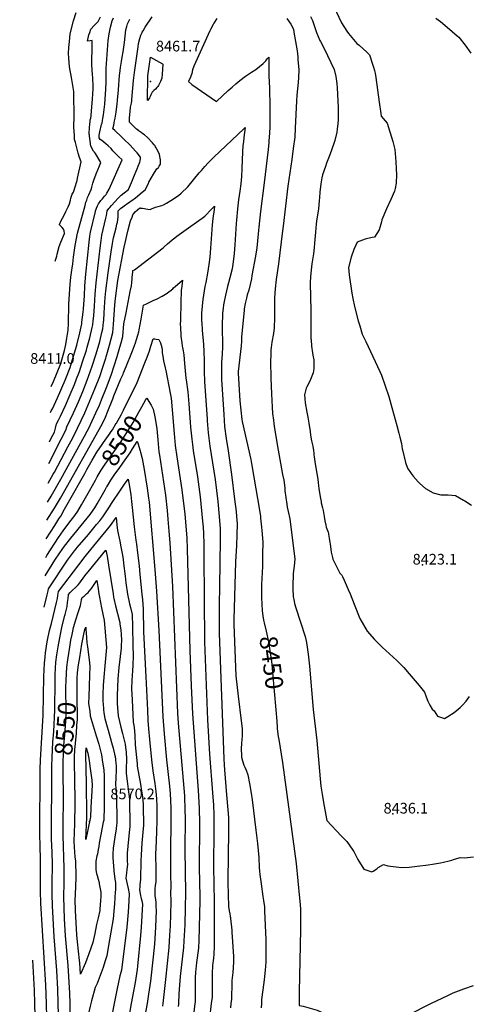
# Model space of a CAD drawing. Units: inches. Extents: x 2582811 to 2588273, y 1513430 to 1518599.
# Drawn here: x 2582840 to 2583567, y 1514999 to 1516596 of the extents above; entities that cross this region are included whole.
import ezdxf
from ezdxf.enums import TextEntityAlignment as Align

# ---------------------------------------------------------------- set-up
doc = ezdxf.new("R2010")
doc.units = ezdxf.units.IN
doc.header["$MEASUREMENT"] = 0
doc.layers.add('tile_2645_26_contour_10ft', color=171, linetype='Continuous')
doc.layers.add('tile_2645_26_spot_elev', color=154, linetype='Continuous')
doc.styles.add('Arial', font='arial.ttf')

msp = doc.modelspace()

# ---------------------------------------------------------------- linework, layer by layer
at = {"layer": 'tile_2645_26_contour_10ft'}
msp.add_line((2582945.5, 1515860, 8490), (2582948.9, 1515866.2, 8490), dxfattribs=at)
for points, elevation in [([(2582897.7, 1516204.1), (2582898.3, 1516205.8), (2582900.3, 1516212.4), (2582901, 1516215.3), (2582904.2, 1516228.1), (2582906.8, 1516234.8), (2582912.6, 1516249), (2582912.2, 1516253.2), (2582910.8, 1516256.3), (2582908.8, 1516258.9), (2582906.7, 1516260.8), (2582904.6, 1516262.9), (2582904.5, 1516263.9), (2582907.5, 1516270.4), (2582911.4, 1516277.9), (2582915.1, 1516284.6), (2582918.7, 1516292.2), (2582920.6, 1516297.4), (2582922.5, 1516303.2), (2582923.1, 1516306.5), (2582924, 1516309.9), (2582924.4, 1516311), (2582925.2, 1516312.7), (2582927.1, 1516316.2), (2582928.5, 1516319.5), (2582929.6, 1516323.2), (2582933, 1516335), (2582933.9, 1516338.8), (2582939.7, 1516365.1), (2582937.1, 1516372.4), (2582934.9, 1516379.4), (2582933.1, 1516385.9), (2582930.3, 1516396.9), (2582929.1, 1516401.5), (2582928.7, 1516407.8), (2582928, 1516421.6), (2582928.2, 1516439.4), (2582928.2, 1516441.7), (2582928, 1516472.9), (2582927.6, 1516479.6), (2582924.1, 1516501.9), (2582923.1, 1516508), (2582922, 1516513.4), (2582921, 1516519.2), (2582919.7, 1516533.3), (2582919.1, 1516541), (2582919.9, 1516550.7), (2582920.8, 1516560.5), (2582922.1, 1516573.1), (2582927.2, 1516593.9), (2582931.5, 1516607.4)], 8410), ([(2583349.1, 1516617.3), (2583361.8, 1516591), (2583370.3, 1516577.2), (2583372.9, 1516573.6), (2583386.2, 1516557.4), (2583390.1, 1516554.3), (2583402.5, 1516543.3), (2583407.1, 1516538.9), (2583408.8, 1516533.8), (2583411, 1516527.2), (2583413.6, 1516519.1), (2583414.9, 1516513.6), (2583415.9, 1516509.2), (2583417, 1516502), (2583422.7, 1516462.3), (2583425.5, 1516443.6), (2583426.1, 1516439.6), (2583435.5, 1516428.2), (2583444.8, 1516398.1), (2583447.8, 1516385.1), (2583449.8, 1516366), (2583450.3, 1516354.2), (2583450.5, 1516344.8), (2583450.4, 1516330.5), (2583448.7, 1516322.2), (2583447.4, 1516317.6), (2583441.7, 1516304.3), (2583434.6, 1516288.9), (2583426.8, 1516271.4), (2583426.2, 1516268.1), (2583422.6, 1516254.9), (2583414.9, 1516243.2), (2583411.5, 1516242.5), (2583400, 1516239.9), (2583386.9, 1516234.8), (2583381.6, 1516223.2), (2583377.4, 1516210.5), (2583372.9, 1516194), (2583374.3, 1516181.9), (2583378.6, 1516152.1), (2583379.9, 1516143.5), (2583382.9, 1516130.5), (2583388.8, 1516107.7), (2583391.1, 1516099.4), (2583395.3, 1516085.8), (2583401, 1516074.1), (2583423.9, 1516025.4), (2583426.6, 1516019.3), (2583432.6, 1516002.1), (2583438.1, 1515984.5), (2583443.4, 1515966.8), (2583451.5, 1515937.5), (2583454.7, 1515925), (2583456.3, 1515918.8), (2583458.7, 1515908.7), (2583460, 1515900), (2583460.5, 1515898), (2583465.3, 1515877.8), (2583468.6, 1515868.7), (2583474.4, 1515859.8), (2583477.9, 1515855.3), (2583485.9, 1515846.5), (2583488.8, 1515843.6), (2583497.5, 1515835.7), (2583510.3, 1515828.7), (2583520.4, 1515825.7), (2583522.8, 1515825.2), (2583534.4, 1515825), (2583546.1, 1515824.4), (2583559.3, 1515816.8), (2583561.4, 1515815.6), (2583572.4, 1515808.4)], 8420), ([(2582887.1, 1515876.3), (2582907.5, 1515915.5), (2582914.8, 1515930), (2582916.5, 1515935.5), (2582927.2, 1515958.2), (2582935.2, 1515976), (2582942.2, 1515992.7), (2582949.4, 1516011.1), (2582957.4, 1516033.7), (2582963.9, 1516053.7), (2582969.7, 1516074), (2582973.3, 1516088.5), (2582974.7, 1516094.5), (2582975.9, 1516105.2), (2582976.2, 1516108.1), (2582977.1, 1516120.6), (2582978.2, 1516137.8), (2582978.8, 1516145.5), (2582979.8, 1516156.3), (2582983.5, 1516185.1), (2582988.2, 1516219.6), (2582990.2, 1516233), (2582991.5, 1516239.2), (2582992.2, 1516242), (2582996.4, 1516258.4), (2582997.7, 1516264), (2582998.5, 1516267.3), (2582999, 1516271.5), (2582999.5, 1516276.2), (2582999.5, 1516279.6), (2582999.9, 1516285.8), (2583001.7, 1516287.9), (2583003.4, 1516289.5), (2583007.1, 1516292.4), (2583011.3, 1516295.5), (2583013.3, 1516296.9), (2583018.5, 1516300.3), (2583024, 1516304), (2583025.8, 1516305.5), (2583027.6, 1516306.9), (2583038.8, 1516316), (2583043.4, 1516320), (2583048.6, 1516330.4), (2583049.6, 1516332.6), (2583056.8, 1516345.5), (2583061, 1516352.6), (2583062.2, 1516353.8), (2583064.8, 1516356.4), (2583066.3, 1516358.1), (2583068.1, 1516361.7), (2583068.1, 1516361.9), (2583068.1, 1516363.5), (2583068.2, 1516366), (2583068, 1516368.3), (2583067.6, 1516371.1), (2583066.6, 1516377.1), (2583064.4, 1516382.1), (2583062.4, 1516386.1), (2583061.5, 1516388), (2583060.4, 1516389.8), (2583059.4, 1516391.5), (2583058, 1516393.1), (2583055.1, 1516396.2), (2583047, 1516404.6), (2583042.2, 1516409.1), (2583039.7, 1516411), (2583037.1, 1516412.7), (2583031.9, 1516416.4), (2583031.8, 1516416.5), (2583029.6, 1516418.3), (2583027.3, 1516420.4), (2583017.9, 1516429.8), (2583017.9, 1516433.4), (2583018.1, 1516436.5), (2583019.1, 1516447.2), (2583019.9, 1516453.9), (2583021, 1516460.4), (2583021.7, 1516464.3), (2583021.9, 1516466.5), (2583024.7, 1516497.3), (2583026.3, 1516510.4), (2583031.9, 1516551.6), (2583032.7, 1516557), (2583034.6, 1516565.6), (2583036.5, 1516570.9), (2583037.9, 1516573.8), (2583038.7, 1516575.6), (2583039.9, 1516577.8), (2583043.6, 1516583.7), (2583054.8, 1516600.3)], 8450), ([(2582888.2, 1515911.2), (2582891.3, 1515916.9), (2582896.6, 1515926.8), (2582897.9, 1515933.5), (2582899.7, 1515940.4), (2582902.9, 1515946.5), (2582906, 1515952.7), (2582914.2, 1515970.3), (2582922.1, 1515988.2), (2582928.7, 1516004.2), (2582932.3, 1516013.4), (2582935.8, 1516022.5), (2582936.8, 1516025.1), (2582942, 1516040.7), (2582948.1, 1516059.7), (2582949.5, 1516064.9), (2582953.7, 1516080), (2582957.6, 1516096.8), (2582958.4, 1516100.7), (2582959.3, 1516107.4), (2582960.1, 1516115.4), (2582961.5, 1516131.4), (2582962.6, 1516150.5), (2582964.2, 1516169), (2582970.5, 1516225.5), (2582971.9, 1516237.9), (2582972.4, 1516242.2), (2582973.4, 1516246.6), (2582979.9, 1516274), (2582980.9, 1516278.5), (2582981.3, 1516281.7), (2582981.8, 1516286.1), (2582984.7, 1516289.8), (2582986.2, 1516291.5), (2582988.9, 1516294.6), (2582999.9, 1516306.5), (2583004.5, 1516311.1), (2583009.4, 1516314.9), (2583011.8, 1516316.7), (2583014.1, 1516318.6), (2583016.6, 1516320.7), (2583022.9, 1516335.8), (2583024.5, 1516339.8), (2583030.4, 1516354.1), (2583032, 1516358.2), (2583034.6, 1516364.7), (2583035.3, 1516367), (2583035.8, 1516370.5), (2583036.1, 1516373.1), (2583030.2, 1516379.9), (2583027.5, 1516382.8), (2583018.9, 1516392.2), (2583016.4, 1516394.8), (2583011.8, 1516399.4), (2583005.2, 1516405.8), (2582994, 1516416), (2582991.1, 1516418.8), (2582992.4, 1516424.9), (2582993.2, 1516428.7), (2582993.9, 1516431.6), (2582994.6, 1516435.9), (2582996.4, 1516445.8), (2582997.7, 1516455.1), (2582998.1, 1516458.8), (2582998.8, 1516465.6), (2583000.3, 1516482.3), (2583002, 1516506), (2583002.2, 1516508.6), (2583002.7, 1516513.3), (2583003.3, 1516518.4), (2583004.9, 1516528), (2583006.3, 1516535.3), (2583007.7, 1516544), (2583009.7, 1516558.7), (2583010.8, 1516569.4), (2583012.3, 1516579.6), (2583013.5, 1516584.7), (2583014.7, 1516589.1), (2583015.7, 1516591.1), (2583018.8, 1516596.6)], 8440), ([(2582889.8, 1515959), (2582891, 1515961.2), (2582893, 1515964.8), (2582901.1, 1515982.4), (2582913.6, 1516011.3), (2582914.7, 1516014), (2582921.6, 1516031.5), (2582927.4, 1516050.1), (2582932.5, 1516068), (2582937.5, 1516087.9), (2582940.5, 1516102.8), (2582940.9, 1516105.1), (2582943.1, 1516121.3), (2582943.7, 1516126.9), (2582944.9, 1516147.8), (2582945.6, 1516164.3), (2582947.1, 1516183), (2582952.4, 1516234.9), (2582953.9, 1516244.7), (2582954.9, 1516251.4), (2582962.8, 1516285), (2582963.1, 1516286.3), (2582963.3, 1516286.7), (2582964.6, 1516290.4), (2582966.1, 1516294.2), (2582967.7, 1516297.1), (2582971.5, 1516302.4), (2582974.2, 1516305.5), (2582977.7, 1516309.5), (2582980.3, 1516312.6), (2582981.4, 1516314.4), (2582984.9, 1516320.8), (2583006.3, 1516368.5), (2583000.3, 1516373.9), (2582997.5, 1516376.5), (2582994.1, 1516379.7), (2582991.2, 1516383.1), (2582988.1, 1516386.7), (2582983.5, 1516391.3), (2582979.6, 1516394.6), (2582976.4, 1516397.2), (2582973, 1516400), (2582970.6, 1516401.8), (2582969.1, 1516404), (2582968.7, 1516406), (2582969, 1516408.4), (2582970.1, 1516413.9), (2582972.9, 1516425.9), (2582973.5, 1516428.3), (2582974.3, 1516432.4), (2582974.9, 1516435.6), (2582975.8, 1516441.7), (2582976.9, 1516450), (2582977.8, 1516458.9), (2582979.5, 1516483.3), (2582979.7, 1516485.6), (2582980, 1516492.2), (2582980.2, 1516496.2), (2582980.1, 1516499.7), (2582980, 1516510.2), (2582980.1, 1516516.9), (2582983.7, 1516562.1), (2582985.3, 1516573), (2582985.7, 1516575.7), (2582987.2, 1516583.7), (2582989.8, 1516593.8), (2582992.1, 1516598.9)], 8430), ([(2582891.1, 1516001), (2582891.2, 1516001), (2582894.8, 1516009.3), (2582906.5, 1516038.3), (2582907.4, 1516040.6), (2582912.6, 1516059.5), (2582915.1, 1516069.3), (2582916.6, 1516079.2), (2582918, 1516089), (2582918.5, 1516092.3), (2582919, 1516103), (2582919.9, 1516134.5), (2582921.9, 1516166.7), (2582922.7, 1516178.5), (2582924.3, 1516189.8), (2582925, 1516192.6), (2582926.2, 1516199.8), (2582927.5, 1516210.5), (2582930, 1516229.6), (2582933.8, 1516249.5), (2582945.9, 1516294.6), (2582947.4, 1516299.8), (2582948.7, 1516303.4), (2582950.2, 1516307.3), (2582952.1, 1516311.8), (2582955.9, 1516320.2), (2582956.8, 1516324), (2582957.4, 1516326.6), (2582958.5, 1516330.7), (2582960, 1516335.5), (2582964, 1516345.9), (2582966.5, 1516352.2), (2582969.4, 1516358.8), (2582971.8, 1516364.5), (2582962.9, 1516379.1), (2582961.4, 1516381), (2582959.9, 1516382.8), (2582955.2, 1516391), (2582953.6, 1516403.4), (2582953.2, 1516406.7), (2582953.1, 1516408.5), (2582952.9, 1516410.2), (2582952.9, 1516414.3), (2582953, 1516417.6), (2582953.3, 1516421.5), (2582953.6, 1516426.1), (2582954.1, 1516430.6), (2582954.5, 1516433.4), (2582955.1, 1516436.1), (2582955.8, 1516440), (2582956.6, 1516447.8), (2582958.3, 1516467.2), (2582958.8, 1516475.5), (2582959.2, 1516483.5), (2582958.9, 1516489.4), (2582957.9, 1516509.3), (2582957.7, 1516512), (2582956.8, 1516525.6), (2582957.2, 1516537.6), (2582957.4, 1516540.6), (2582957.7, 1516561.9), (2582954.3, 1516561.7), (2582949.9, 1516561.3), (2582952.2, 1516571.1), (2582953.5, 1516575.1), (2582955.3, 1516580.4), (2582960.9, 1516586.7), (2582967.2, 1516593), (2582971.2, 1516600.7)], 8420), ([(2583159.6, 1516597.6), (2583154.7, 1516590), (2583153.6, 1516588), (2583149.2, 1516579.9), (2583148.2, 1516578), (2583122.3, 1516520.5), (2583120.3, 1516514.6), (2583118.8, 1516508.6), (2583116.7, 1516502.4), (2583113.8, 1516495.4), (2583119.3, 1516490.9), (2583158.8, 1516463), (2583177.9, 1516480.9), (2583184.2, 1516486.5), (2583190.5, 1516491.9), (2583196.8, 1516497.3), (2583206.2, 1516504.5), (2583215.8, 1516511), (2583222.7, 1516515.2), (2583234.7, 1516524.7), (2583238.8, 1516529.3), (2583241.4, 1516532.3), (2583244.1, 1516535.2), (2583243.7, 1516520.7), (2583244, 1516504.1), (2583244.9, 1516485.2), (2583245.5, 1516454), (2583245.3, 1516421.8), (2583245, 1516412.5), (2583244.1, 1516399), (2583243.9, 1516396.8), (2583242.7, 1516385.4), (2583236.2, 1516331.1), (2583230.1, 1516284.8), (2583227.5, 1516259.1), (2583226.7, 1516248.7), (2583224.6, 1516226), (2583222.3, 1516212.4), (2583216.5, 1516180.9), (2583215.5, 1516175.8), (2583211.2, 1516157.3), (2583208.9, 1516149.5), (2583207.6, 1516144.2), (2583205.5, 1516135.4), (2583204, 1516126.9), (2583203.7, 1516124.2), (2583199.8, 1516081.7), (2583199.6, 1516074.5), (2583198.8, 1516067), (2583194.1, 1516025.2), (2583194.1, 1516022.6), (2583196.8, 1515977.7), (2583200.2, 1515947.2), (2583200.7, 1515944), (2583214.5, 1515882.4), (2583215.7, 1515876.3), (2583219.7, 1515854.1), (2583228.8, 1515800.3), (2583230.2, 1515790.3), (2583230.5, 1515787.6), (2583232.1, 1515772.8), (2583232.6, 1515767.3), (2583233.5, 1515755.1), (2583234, 1515747.7), (2583233.8, 1515729), (2583233.4, 1515708.9), (2583232, 1515679.6), (2583231.7, 1515666.7), (2583231.8, 1515658.8), (2583232.9, 1515637), (2583234.2, 1515629.1)], 8450), ([(2583273.2, 1516598), (2583279.4, 1516588.6), (2583283.7, 1516580.3), (2583284.6, 1516575.6), (2583287.2, 1516560.7), (2583289.6, 1516545.6), (2583290.6, 1516535.8), (2583291.1, 1516530.5), (2583292.3, 1516515.3), (2583292.1, 1516501.7), (2583290.9, 1516488.1), (2583290.4, 1516484.2), (2583289.3, 1516472.7), (2583288.8, 1516464.5), (2583287.5, 1516442), (2583286.7, 1516419.9), (2583285.9, 1516405.1), (2583283.5, 1516387.2), (2583281, 1516369.3), (2583274.4, 1516325.9), (2583266.9, 1516260.9), (2583266.2, 1516253.5), (2583259.4, 1516199.9), (2583255.8, 1516174.4), (2583254.2, 1516159.4), (2583253, 1516144.6), (2583253, 1516141.5), (2583253.1, 1516133.2), (2583253.2, 1516128.2), (2583253.2, 1516121.8), (2583253.2, 1516110.1), (2583252.7, 1516098.2), (2583252.5, 1516096.1), (2583251.3, 1516087), (2583250.8, 1516084.3), (2583249.2, 1516075.6), (2583248.7, 1516072.6), (2583247.7, 1516064.4), (2583247.3, 1516060.6), (2583247, 1516052.8), (2583246.8, 1516041.3), (2583247.2, 1516014.4), (2583248.1, 1515988.9), (2583249.1, 1515967.4), (2583250, 1515956.9), (2583251.2, 1515946.5), (2583251.9, 1515941.1), (2583252.7, 1515936.2), (2583259, 1515897.6), (2583262.7, 1515876.4), (2583266, 1515858.4), (2583268.4, 1515849.1), (2583269.7, 1515836.5), (2583269.9, 1515831.6), (2583271.3, 1515820.9), (2583273, 1515810.1), (2583273.8, 1515805.4), (2583275.3, 1515798.4), (2583277.7, 1515786.3), (2583284.5, 1515733.6), (2583285.9, 1515721.2), (2583285, 1515709.4), (2583284.5, 1515705.7), (2583283.5, 1515697.7), (2583283.2, 1515694.5), (2583282.6, 1515679.9), (2583282.8, 1515673), (2583283.4, 1515660.6), (2583284.9, 1515652.6), (2583285.7, 1515649.2), (2583287.8, 1515641.7), (2583302.6, 1515595.4), (2583305.1, 1515585.9), (2583307.6, 1515566.8), (2583309.9, 1515547.6), (2583315.9, 1515477.3), (2583321.5, 1515426.7), (2583327, 1515364.4), (2583328.3, 1515352.9), (2583330.5, 1515339.6), (2583332.7, 1515326.4), (2583337.2, 1515299.5), (2583337.6, 1515297.2), (2583361.1, 1515271.9), (2583363.1, 1515269.8), (2583370.1, 1515263.2), (2583380.1, 1515249), (2583381.4, 1515246.5), (2583388.3, 1515233.6), (2583397.6, 1515218.3), (2583410.7, 1515214), (2583413, 1515215.1), (2583419.1, 1515218.8), (2583420.8, 1515220.9), (2583429.6, 1515225.6), (2583436.8, 1515223.3), (2583458.6, 1515220.8), (2583471.3, 1515221.3), (2583484.4, 1515222.7), (2583501.8, 1515224.9), (2583509.2, 1515226.2), (2583521.8, 1515228.4), (2583527, 1515229.4), (2583536.1, 1515231.6), (2583540.4, 1515232.7), (2583543.3, 1515233.7), (2583553.8, 1515237.2), (2583560.9, 1515236.7), (2583575.3, 1515238.2)], 8440), ([(2583311.2, 1516601.3), (2583314.6, 1516594.6), (2583317.4, 1516586.3), (2583321, 1516574.9), (2583326.6, 1516562), (2583327.4, 1516560.3), (2583333.3, 1516549.4), (2583349.6, 1516515), (2583352.3, 1516503.5), (2583352.8, 1516499.8), (2583353.9, 1516492), (2583354.5, 1516485.5), (2583356, 1516453.5), (2583356.1, 1516450.7), (2583356.2, 1516440.2), (2583356, 1516434.2), (2583355.6, 1516426.9), (2583354.7, 1516418.9), (2583354, 1516413.5), (2583350.7, 1516400), (2583349.4, 1516395.1), (2583342.7, 1516376.6), (2583337.4, 1516363.1), (2583335.6, 1516357.9), (2583331, 1516344.1), (2583330, 1516339.5), (2583328.2, 1516329.8), (2583326.9, 1516320.2), (2583326.4, 1516316.6), (2583325.7, 1516306.8), (2583325.5, 1516302.6), (2583324.3, 1516288.8), (2583323.4, 1516282.4), (2583321.1, 1516268.9), (2583320.5, 1516264.2), (2583319.2, 1516251.5), (2583318, 1516233.4), (2583317.4, 1516226), (2583316.2, 1516216.3), (2583313.7, 1516199.9), (2583312.4, 1516190.1), (2583311.8, 1516184.2), (2583311.3, 1516179.6), (2583310.7, 1516169.3), (2583311.5, 1516145.8), (2583311.6, 1516143.7), (2583311.9, 1516126.8), (2583311.9, 1516100.7), (2583312.1, 1516078.1), (2583312.2, 1516076.8), (2583313, 1516066.6), (2583314.8, 1516055.3), (2583315.4, 1516051.9), (2583316.5, 1516044), (2583316.8, 1516039.6), (2583316.8, 1516032.3), (2583316.6, 1516029.8), (2583315.5, 1516022.9), (2583310.4, 1516009.8), (2583305.4, 1516000.3), (2583304.5, 1515998.3), (2583301.6, 1515987.4), (2583302.7, 1515974.7), (2583305.3, 1515959.4), (2583307, 1515951.1), (2583308.8, 1515941.4), (2583310.6, 1515928.1), (2583311.5, 1515922.1), (2583313.2, 1515912.9), (2583315.1, 1515904.2), (2583316.1, 1515897.2), (2583316.8, 1515892.8)], 8430), ([(2583514.5, 1516598.6), (2583522.1, 1516592.8), (2583532.9, 1516583.8), (2583548.8, 1516569.8), (2583551.7, 1516567.3), (2583562.3, 1516554.5), (2583571.3, 1516541.7)], 8410), ([(2582886.1, 1515844), (2582894.4, 1515858.6), (2582896.2, 1515861.8), (2582918.3, 1515903), (2582926.1, 1515917.9), (2582933.9, 1515933.2), (2582945.4, 1515958.1), (2582959.4, 1515990.8), (2582962, 1515997.3), (2582969.7, 1516017.4), (2582974.7, 1516032.5), (2582979.4, 1516046.8), (2582980.1, 1516049.1), (2582985.6, 1516067.9), (2582990.8, 1516088.4), (2582992, 1516101.4), (2582994.2, 1516133.5), (2582995.1, 1516143.9), (2582999.2, 1516173.1), (2583009.4, 1516227), (2583011.5, 1516236.3), (2583013.7, 1516245.6), (2583016, 1516254.9), (2583019.7, 1516269.8), (2583022.1, 1516275.7), (2583023.6, 1516279.2), (2583025.2, 1516281.6), (2583027, 1516284), (2583034.6, 1516290.6), (2583036.1, 1516290.4), (2583038.9, 1516290), (2583042.4, 1516289.4), (2583044.5, 1516289), (2583047.7, 1516288.4), (2583051.5, 1516288.1), (2583053.7, 1516289.3), (2583059.9, 1516291.6), (2583064.4, 1516293.1), (2583068, 1516293.9), (2583070.3, 1516294.5), (2583072.9, 1516295.7), (2583078.1, 1516298.4), (2583085, 1516302.5), (2583097.2, 1516310.7), (2583102, 1516314.6), (2583112.4, 1516324.9), (2583131.1, 1516347.4), (2583134.6, 1516351.5), (2583140, 1516357.6), (2583145.5, 1516363.7), (2583154.9, 1516372.7), (2583203.4, 1516418.8), (2583205.6, 1516420.8), (2583203.5, 1516404.8), (2583202.6, 1516397.7), (2583201.8, 1516391.8), (2583200.9, 1516381.3), (2583200.2, 1516354.4), (2583199.6, 1516341.7), (2583198.3, 1516329.6), (2583196.8, 1516317.6), (2583194.9, 1516303.7), (2583193, 1516289.3), (2583191.4, 1516270.7), (2583191, 1516265.5), (2583188.6, 1516230.5), (2583187.5, 1516216.6), (2583186, 1516202.9), (2583184.3, 1516191.8), (2583180.7, 1516177), (2583178.7, 1516168.9), (2583176.9, 1516163.1), (2583173.4, 1516149), (2583171.4, 1516138.6), (2583170.5, 1516133.3), (2583169.7, 1516128), (2583168.9, 1516119.7), (2583168.7, 1516116.4), (2583168, 1516101.8), (2583168.2, 1516085.8), (2583168.6, 1516079.5), (2583168.9, 1516065.7), (2583168.3, 1516053), (2583167.3, 1516040.5), (2583167, 1516026.3), (2583167.1, 1516012.5), (2583170.7, 1515955.3), (2583172.2, 1515936.3), (2583174.9, 1515916.5), (2583177.7, 1515896.7), (2583183.3, 1515858.4), (2583188.2, 1515818.1), (2583190.7, 1515798), (2583191.6, 1515790.2), (2583192.5, 1515778), (2583191.9, 1515760.4), (2583191.2, 1515742.8), (2583190, 1515716.4), (2583187, 1515623.1), (2583187, 1515615), (2583190.2, 1515531.6), (2583194.3, 1515498.9), (2583199.1, 1515458.5), (2583200.6, 1515446.3), (2583200.6, 1515441.3), (2583200.6, 1515434.7), (2583200, 1515427.2), (2583199.7, 1515423), (2583199, 1515412.8), (2583199.4, 1515402.2), (2583199.6, 1515399.8), (2583201.3, 1515393.9), (2583203.5, 1515386.9), (2583205, 1515383.4), (2583207, 1515378.8), (2583209.8, 1515371.3), (2583212.4, 1515357.2), (2583215, 1515341.6), (2583216.6, 1515330.4), (2583223, 1515281.3), (2583225.6, 1515259.6), (2583227.4, 1515237.2), (2583228.4, 1515221), (2583228.9, 1515215.1), (2583229.4, 1515209.2), (2583231.4, 1515194.1), (2583234.3, 1515173.6), (2583235.3, 1515167.2), (2583236.6, 1515156.9), (2583236.9, 1515150.1), (2583238.8, 1515104.1), (2583239.1, 1515088.5), (2583238.9, 1515070.1), (2583238.8, 1515067.4), (2583238, 1515054.3), (2583237, 1515044), (2583236.3, 1515038.5), (2583233.9, 1515022.5), (2583232, 1515006.5), (2583231.8, 1515000)], 8460), ([(2582885.1, 1515813.5), (2582886.8, 1515816.2), (2582891, 1515823), (2582906.8, 1515850.8), (2582945.2, 1515920.5), (2582953.7, 1515936.6), (2582954.8, 1515939.1), (2582963.6, 1515958.2), (2582969.3, 1515970.9), (2582972.5, 1515979.2), (2582980.5, 1515999.3), (2582988.4, 1516019.5), (2582993.2, 1516034.5), (2582997.9, 1516049.5), (2583002.5, 1516064.5), (2583004.7, 1516071.9), (2583007.3, 1516082.2), (2583008.8, 1516102.5), (2583012.6, 1516120.5), (2583019.3, 1516154.8), (2583021, 1516164), (2583021.7, 1516169.7), (2583022.3, 1516175.4), (2583022.5, 1516178.1), (2583023.2, 1516186.5), (2583023.6, 1516188.9), (2583025.9, 1516190.4), (2583072.6, 1516226), (2583074.3, 1516227.4), (2583079.6, 1516232.2), (2583082.6, 1516235.1), (2583086.9, 1516238.6), (2583091.3, 1516242.1), (2583094.5, 1516244.6), (2583110.1, 1516255.8), (2583130.5, 1516270), (2583135.7, 1516273.8), (2583140, 1516277.2), (2583151.5, 1516288.9), (2583155.8, 1516293.4), (2583155, 1516287.9), (2583153, 1516273.5), (2583152.2, 1516263.3), (2583149.5, 1516225.2), (2583148.3, 1516210.5), (2583146.5, 1516198.9), (2583144.2, 1516185), (2583141.5, 1516169.4), (2583140.2, 1516163), (2583136.9, 1516142.1), (2583135.6, 1516131.6), (2583135.1, 1516124.5), (2583134.9, 1516120.9), (2583134.9, 1516113.2), (2583134.9, 1516107.1), (2583135, 1516104.4), (2583135.7, 1516092.4), (2583137.9, 1516069.1), (2583138.6, 1516057.6), (2583138.7, 1516057), (2583138.9, 1516043.3), (2583139.2, 1516025.1), (2583139.8, 1516009), (2583143.7, 1515947.9), (2583143.9, 1515945), (2583145.5, 1515926), (2583146.1, 1515921.2), (2583148.3, 1515904.1), (2583156.6, 1515850), (2583161.1, 1515814.4), (2583163.5, 1515790.1), (2583165, 1515770.2), (2583164.9, 1515759.4), (2583164.9, 1515752.4), (2583163.8, 1515677.1), (2583163.1, 1515646.8), (2583163.2, 1515600.8), (2583170.7, 1515397.2), (2583171.3, 1515387.4), (2583172, 1515379), (2583175.4, 1515338.4), (2583177.2, 1515314.6), (2583178.2, 1515301.8), (2583178.5, 1515289.8), (2583178.5, 1515279.3), (2583177.2, 1515200.4), (2583177.2, 1515196.4), (2583178.4, 1515157.3), (2583179.6, 1515150.4), (2583180.5, 1515145.6), (2583181.2, 1515141.6), (2583181.5, 1515139.5), (2583181.7, 1515138.1), (2583183.6, 1515118.9), (2583183.9, 1515115.9), (2583186.4, 1515076.6), (2583186.7, 1515067.5), (2583185.6, 1515050.5), (2583183.8, 1515037.5), (2583183.7, 1515034.2), (2583183.1, 1515007.2), (2583182.2, 1515000)], 8470), ([(2582884.1, 1515783.9), (2582896.6, 1515803.6), (2582906.2, 1515819.8), (2582973.7, 1515940.1), (2582978.9, 1515951.3), (2582982.8, 1515961), (2582990.9, 1515981.2), (2582992.8, 1515985.9), (2583003.9, 1516013.2), (2583007.5, 1516020.7), (2583008.4, 1516022.9), (2583012.7, 1516033.4), (2583021.9, 1516056.2), (2583022.9, 1516058.9), (2583028, 1516071.6), (2583029.6, 1516077.1), (2583031.6, 1516084), (2583032.9, 1516089.7), (2583033.6, 1516093), (2583036.9, 1516110.3), (2583040.9, 1516132.9), (2583045.5, 1516135.1), (2583056.3, 1516140.3), (2583062.7, 1516143.1), (2583070.8, 1516147.4), (2583073.6, 1516149), (2583076.4, 1516150.7), (2583079.1, 1516152.5), (2583082.4, 1516154.9), (2583083.5, 1516155.7), (2583088, 1516159.6), (2583089.4, 1516161), (2583091.9, 1516163.3), (2583104.1, 1516173.6), (2583102.7, 1516163.8), (2583101.8, 1516156.4), (2583101, 1516137), (2583100.5, 1516108.8), (2583100.4, 1516101.2), (2583100.5, 1516097.9), (2583100.6, 1516093.9), (2583101.1, 1516086.8), (2583101.4, 1516082.6), (2583102.6, 1516071.6), (2583103.3, 1516066.5), (2583103.7, 1516064.3), (2583104.9, 1516058.7), (2583106.1, 1516052.3), (2583107.3, 1516038.2), (2583107.8, 1516032.2), (2583109.5, 1516014.7), (2583110, 1516011.6), (2583112.6, 1515992.1), (2583114.1, 1515973), (2583115.7, 1515950.7), (2583117, 1515934.8), (2583118.9, 1515915.7), (2583120, 1515906.8), (2583121.4, 1515897.1), (2583128, 1515854.6), (2583132.3, 1515821.9), (2583136.5, 1515782.5), (2583137.2, 1515772.7), (2583137.9, 1515762.6), (2583138.4, 1515745.2), (2583138.6, 1515727.5), (2583139.6, 1515586.7), (2583144.5, 1515460.3), (2583147.6, 1515404.8), (2583152.5, 1515342), (2583153.9, 1515321.9), (2583154.5, 1515305.9), (2583154.8, 1515282.2), (2583154.1, 1515221.7), (2583155.2, 1515165.7), (2583155.2, 1515159.9), (2583155.3, 1515093.7), (2583154.6, 1515079.9), (2583154, 1515074.4), (2583153.4, 1515069.2), (2583153, 1515066.4), (2583152.5, 1515061.7), (2583152, 1515048.8), (2583151.9, 1515036), (2583152, 1515023.3), (2583151.8, 1515010.4), (2583150.6, 1515000)], 8480), ([(2582996.7, 1515941.4), (2583004.5, 1515955.2), (2583008.4, 1515962.4), (2583030.2, 1516007.2), (2583043, 1516039.3), (2583046.6, 1516048.5), (2583050.6, 1516059), (2583051.7, 1516062.5), (2583052.8, 1516066.1), (2583056.4, 1516078.4), (2583058.9, 1516078.2), (2583061.3, 1516077.8), (2583065.8, 1516077.1), (2583068.4, 1516071.5), (2583070.2, 1516064.3), (2583070.7, 1516060.4), (2583071.2, 1516055.6), (2583071.9, 1516050.2), (2583073.2, 1516042.6), (2583075.8, 1516031.1), (2583076.8, 1516026.8), (2583084, 1515990.3), (2583085.6, 1515982), (2583087.3, 1515963), (2583090.5, 1515924.6), (2583092.3, 1515905.4), (2583095, 1515886.7), (2583103.1, 1515833.1), (2583107.7, 1515794), (2583109.5, 1515774.9), (2583110.8, 1515755), (2583111.6, 1515737.4), (2583115.9, 1515572.5), (2583117.9, 1515515.5), (2583119.9, 1515470.1), (2583129.5, 1515345.6), (2583130.9, 1515317), (2583131.2, 1515292.9), (2583131, 1515221.4), (2583132, 1515173), (2583132, 1515166.7), (2583130.6, 1515102.5), (2583130.5, 1515099.1), (2583130, 1515093.6), (2583129.6, 1515090), (2583126.5, 1515066.9), (2583126, 1515061.5), (2583125.5, 1515055.9), (2583125.1, 1515051.7), (2583124.7, 1515041.2), (2583124.3, 1515027.8), (2583124.6, 1515015.6), (2583124.3, 1515002.7), (2583123.9, 1515000)], 8490), ([(2582962.8, 1515849), (2582965.6, 1515854.2), (2582972.2, 1515865.2), (2582978.7, 1515875), (2582981.1, 1515878.6), (2583003.5, 1515910.1), (2583022.5, 1515940), (2583023.8, 1515942.3), (2583033.8, 1515960.3), (2583038, 1515968), (2583044.6, 1515979.8)], 8500), ([(2583044.6, 1515979.8), (2583045.9, 1515982.2), (2583049.4, 1515976.7)], 8500), ([(2583049.4, 1515976.7), (2583049.6, 1515976.5), (2583053.2, 1515970.8), (2583056.2, 1515964.3), (2583056.8, 1515961.7), (2583058.3, 1515954.4)], 8500), ([(2583058.3, 1515954.4), (2583059.4, 1515949.1), (2583062.4, 1515932.3), (2583064, 1515914.3), (2583065.7, 1515895.2), (2583066.5, 1515889.3), (2583076.3, 1515824.7), (2583079.2, 1515799.8), (2583080.4, 1515785.8), (2583081.9, 1515766.5), (2583083.3, 1515747.2), (2583087.5, 1515676.5), (2583095.7, 1515471.1), (2583096.9, 1515455), (2583106.3, 1515349.4), (2583107, 1515336.8), (2583107.9, 1515313.2), (2583108, 1515301.7), (2583107.8, 1515248.7), (2583108.7, 1515180.5), (2583108.3, 1515155.3), (2583107.5, 1515127.7), (2583106.2, 1515101.6), (2583105.3, 1515091.1), (2583100.2, 1515044.2), (2583098, 1515015.7), (2583097.4, 1515000)], 8500), ([(2582986.5, 1515925.4), (2582986.9, 1515925.9), (2582990.4, 1515930.9), (2582996.6, 1515941.2), (2582996.7, 1515941.4)], 8490), ([(2582948.9, 1515866.2), (2582957.5, 1515881.5), (2582965.2, 1515894.7), (2582973.5, 1515906.8), (2582976, 1515910.3), (2582986.5, 1515925.4)], 8490), ([(2582980.9, 1515837.5), (2582981.2, 1515838), (2582983.9, 1515842.4), (2582987.9, 1515848.9), (2582994.5, 1515858.6), (2583001.2, 1515868.1), (2583008.3, 1515878.1), (2583016.4, 1515889.5), (2583019, 1515893.6), (2583022.9, 1515899.6), (2583030.7, 1515911.7), (2583030.9, 1515911.2)], 8510), ([(2583030.9, 1515911.2), (2583031.5, 1515909.2), (2583035.1, 1515896.7), (2583035.7, 1515894.5), (2583038.4, 1515884), (2583041.6, 1515866.2), (2583046.7, 1515836.1), (2583049, 1515819.8), (2583049.7, 1515813.6), (2583059.2, 1515704.3), (2583062, 1515668.8), (2583065.5, 1515605.3), (2583071.8, 1515465.2), (2583074, 1515437.7), (2583077.9, 1515395.4), (2583083, 1515352.5), (2583083.8, 1515340.9), (2583084.4, 1515329.3), (2583084.9, 1515317.3), (2583085.1, 1515305.1), (2583084.8, 1515283.4), (2583084.2, 1515259.4), (2583084.4, 1515229.2), (2583084.7, 1515210.3), (2583084.9, 1515189), (2583084.3, 1515180.8), (2583084.5, 1515178.7), (2583085, 1515167.9), (2583084.9, 1515165.3), (2583084.5, 1515144.5), (2583083.8, 1515126.4), (2583083, 1515111), (2583081.6, 1515091), (2583076.6, 1515039.3), (2583071.9, 1515000)], 8510), ([(2583316.8, 1515892.8), (2583317, 1515890.3), (2583317.3, 1515887.1), (2583318.9, 1515875.4), (2583321.6, 1515860), (2583323.2, 1515850.5), (2583324, 1515844.6), (2583324.4, 1515840.4), (2583325.1, 1515834.8), (2583327.5, 1515819.1), (2583328.4, 1515814.2), (2583328.8, 1515812.2), (2583330.8, 1515804.4), (2583331.8, 1515799.6), (2583333.4, 1515790.1), (2583334.6, 1515782.8), (2583336.2, 1515776), (2583336.9, 1515772.6), (2583337.9, 1515769.9), (2583339, 1515767.3), (2583339.9, 1515764.6), (2583340.5, 1515762.5), (2583340.7, 1515761.8), (2583340.7, 1515761.5), (2583341.8, 1515755.1), (2583342.9, 1515747.8), (2583343.2, 1515745.6), (2583344.9, 1515732.5), (2583346.8, 1515723.8), (2583347.6, 1515720.7), (2583350.1, 1515715.6), (2583358.9, 1515698.3), (2583362, 1515695), (2583363.2, 1515692.6), (2583366, 1515686.7), (2583372.6, 1515671.6), (2583375.7, 1515664.6), (2583381.9, 1515647.9), (2583391.5, 1515624.7), (2583403.2, 1515603.9), (2583414.9, 1515590.7), (2583418.3, 1515587.1), (2583427.7, 1515578.3), (2583451.4, 1515556.3), (2583455.1, 1515552.6), (2583462.6, 1515545), (2583471.3, 1515535.1), (2583487.7, 1515515.9), (2583496.3, 1515505.3), (2583498.6, 1515497.4), (2583501.6, 1515490.4), (2583504.6, 1515484), (2583508.8, 1515477.7), (2583511.8, 1515474.7), (2583517.1, 1515466.4), (2583528.5, 1515462.6), (2583534.2, 1515465.5), (2583544.4, 1515472.3), (2583554, 1515480.1), (2583557.9, 1515484.1), (2583563.7, 1515490.5), (2583569, 1515498)], 8430), ([(2582883.1, 1515753.7), (2582896.9, 1515775.7), (2582903.6, 1515786.3), (2582906.5, 1515790.9), (2582912.8, 1515802.2), (2582919.2, 1515813.4), (2582945.5, 1515860)], 8490), ([(2582879.6, 1515643), (2582884.8, 1515662.9), (2582886.1, 1515669.3), (2582886.7, 1515672.7), (2582917.5, 1515719), (2582922.4, 1515725.7), (2582929.1, 1515734.6), (2582931.5, 1515737.7), (2582933.4, 1515740), (2582951.4, 1515760.9), (2582954, 1515763.8), (2582964.8, 1515776.9), (2582969.9, 1515783.3), (2582974.8, 1515789.6), (2582985.6, 1515805.9), (2582989, 1515811.4), (2583003.2, 1515833), (2583009.9, 1515842.5), (2583015.8, 1515850.7), (2583017.8, 1515838.7), (2583020, 1515825), (2583021.2, 1515814.5), (2583022.3, 1515804.7), (2583025.7, 1515773.4), (2583028.1, 1515751.7), (2583029.2, 1515745.3), (2583031.2, 1515731.4), (2583033.6, 1515710), (2583035, 1515696), (2583037.8, 1515664.1), (2583039.3, 1515654.7), (2583039.9, 1515640.1), (2583040.5, 1515603), (2583044.7, 1515530), (2583047.1, 1515475.9), (2583047.8, 1515459.3), (2583048.9, 1515445.5), (2583050.3, 1515428.6), (2583053.6, 1515395.3), (2583055.8, 1515377.4), (2583059, 1515357.3), (2583060.9, 1515343.8), (2583061.7, 1515332.2), (2583062.2, 1515320.5), (2583062.4, 1515308.7), (2583062.4, 1515297), (2583061.9, 1515278.5), (2583060.5, 1515251.8), (2583060.4, 1515243.3), (2583060.4, 1515240.6), (2583060.5, 1515219.2), (2583060.5, 1515197.9), (2583059.8, 1515191.3), (2583059.2, 1515187), (2583059, 1515184.6), (2583058.9, 1515179.1), (2583059.3, 1515174.8), (2583059.7, 1515171.9), (2583060.5, 1515164.8), (2583060.8, 1515160.3), (2583060.9, 1515157.6), (2583061.1, 1515151.2), (2583060.7, 1515137.6), (2583060.1, 1515123.8), (2583058.4, 1515096.7), (2583056.5, 1515076.1), (2583051.9, 1515036.4), (2583049, 1515015.6), (2583046.5, 1515000)], 8520), ([(2582881.2, 1515694), (2582897.2, 1515719.1), (2582905.1, 1515730.9), (2582912.9, 1515742.2), (2582923.1, 1515754.9), (2582944.5, 1515781.2), (2582949.5, 1515787.5), (2582954.3, 1515793.6), (2582959, 1515800.4), (2582961.6, 1515804.4), (2582965.4, 1515810.4), (2582978.4, 1515833.1), (2582980.9, 1515837.5)], 8510), ([(2582882.2, 1515723.8), (2582884.2, 1515726.9), (2582903, 1515756), (2582910.4, 1515766.9), (2582919.9, 1515779.1), (2582929.2, 1515791.8), (2582934.1, 1515798.6), (2582940.3, 1515809), (2582953.1, 1515831.5), (2582962.8, 1515849)], 8500), ([(2582883.6, 1515000), (2582882.6, 1515029.9), (2582874.5, 1515163.1), (2582874, 1515182.4), (2582873.9, 1515226.3), (2582873.8, 1515238.5), (2582873.8, 1515240.9), (2582873.5, 1515248.9), (2582873.1, 1515256.9), (2582872.7, 1515273), (2582873.4, 1515380.2), (2582874, 1515395), (2582878, 1515468), (2582879.3, 1515530.4), (2582879.7, 1515541.6), (2582880.3, 1515552.3), (2582881.1, 1515562), (2582882, 1515569.3), (2582882.8, 1515575.2), (2582883.6, 1515580.3), (2582885.3, 1515589.6), (2582888.6, 1515605), (2582891.4, 1515616.7), (2582899.9, 1515650.5), (2582901.2, 1515656.9), (2582901.9, 1515661.7), (2582902.9, 1515668.2), (2582935.7, 1515711.9), (2582945.9, 1515725.2), (2582955.4, 1515736.8), (2582985.2, 1515772.7), (2582987.4, 1515775.3), (2582996.3, 1515788.3), (2582997.5, 1515776.4), (2582998.7, 1515767.3), (2583002.3, 1515750.3), (2583004.2, 1515740.7), (2583006.2, 1515730), (2583007.5, 1515720.9), (2583008.3, 1515714.1), (2583010.9, 1515693.3), (2583012.3, 1515682.4), (2583014.7, 1515664.3), (2583018, 1515648.2), (2583019.6, 1515642.3), (2583022.2, 1515630.9), (2583022.5, 1515626.5), (2583023.1, 1515616.7), (2583023.1, 1515614.1), (2583023.6, 1515578.3), (2583023.7, 1515566.6), (2583023.4, 1515546), (2583022.9, 1515542.6), (2583022.7, 1515539.8), (2583021.7, 1515524.4), (2583021.3, 1515510.8), (2583022.1, 1515492.6), (2583023.9, 1515456.6), (2583025.4, 1515448.3), (2583026.4, 1515434.7), (2583027.2, 1515419.9), (2583030.2, 1515389.2), (2583030.7, 1515385.3), (2583035.7, 1515355.8), (2583037, 1515348.6), (2583039.2, 1515335.2), (2583039.9, 1515323.6), (2583040, 1515320.2), (2583040.5, 1515289.3), (2583039.6, 1515278.1), (2583038, 1515260.3), (2583036.7, 1515241.1), (2583036.3, 1515231.4), (2583036.3, 1515227.1), (2583036, 1515207), (2583035.6, 1515201.1), (2583034.8, 1515193), (2583034.5, 1515189.7), (2583034.2, 1515184.9), (2583035.9, 1515174.7), (2583036.9, 1515170.7), (2583038, 1515166.5), (2583039.1, 1515161.3), (2583037, 1515123.8), (2583036, 1515110.3), (2583030.9, 1515061), (2583030.2, 1515055.2), (2583027.3, 1515034.4), (2583020.9, 1515000)], 8530), ([(2582897.5, 1515523.4), (2582897.6, 1515533.3), (2582898.1, 1515544), (2582898.7, 1515553.8), (2582900.3, 1515565.8), (2582902.2, 1515578.7), (2582903.3, 1515584.8), (2582905.4, 1515595.9), (2582907.9, 1515607.2), (2582909.1, 1515612.8), (2582913.4, 1515629.3), (2582914, 1515631.3), (2582915.6, 1515637.7), (2582916.9, 1515644.1), (2582917.7, 1515650.4), (2582918.4, 1515657), (2582919, 1515663.6), (2582921.9, 1515666.9), (2582924.9, 1515670), (2582931, 1515675.7), (2582933.8, 1515678.4), (2582934.3, 1515678.9), (2582934.6, 1515679.2), (2582937.3, 1515682.4), (2582939.8, 1515685.5), (2582942, 1515688.7), (2582944.2, 1515691.8), (2582948, 1515696.5), (2582951, 1515700.2), (2582979.8, 1515735.4), (2582981.8, 1515725.5), (2582984.1, 1515711.1), (2582991.3, 1515664.6), (2582992.2, 1515659.5), (2582992.7, 1515657.1), (2582995.3, 1515645.1), (2583002.1, 1515618.1), (2583002.6, 1515616.1), (2583004.1, 1515605.7), (2583004.5, 1515599.3), (2583004.8, 1515588.9), (2583004.7, 1515581.2), (2583004.4, 1515576.3), (2583003, 1515563.1), (2583000.7, 1515545.1), (2582999.1, 1515527), (2582998.4, 1515513.2), (2582997.8, 1515499.5), (2582997.9, 1515486.6), (2582999.9, 1515466.9), (2583003.8, 1515448.5), (2583006.7, 1515438.1), (2583011, 1515420.8), (2583012.2, 1515411.1), (2583012.5, 1515408.2), (2583012.9, 1515396.1), (2583013, 1515393.4), (2583012.5, 1515383.4), (2583012.4, 1515373.5), (2583014, 1515360.6), (2583015.7, 1515347.7), (2583017.8, 1515331.7), (2583018, 1515328.8), (2583018.1, 1515325.3), (2583018.6, 1515294.5), (2583018.6, 1515287.1), (2583017.7, 1515277.8), (2583015.5, 1515255.5), (2583014.3, 1515244.1), (2583014.3, 1515231.1), (2583014.7, 1515225.7), (2583013.8, 1515217.7), (2583012.9, 1515212), (2583011.9, 1515203.4), (2583014.1, 1515194), (2583015.7, 1515187), (2583017.4, 1515178.1), (2583017, 1515166.9), (2583015.6, 1515148.3), (2583013.7, 1515123.9), (2583005, 1515054.2), (2583004.1, 1515050.7), (2583002.4, 1515045.1), (2582998.2, 1515024.5), (2582993.3, 1515000)], 8540), ([(2582915.3, 1515523.4), (2582915.3, 1515524.9), (2582916.3, 1515545.5), (2582918, 1515557.5), (2582921.2, 1515578.4), (2582923.1, 1515589.4), (2582924.9, 1515598.5), (2582926.1, 1515604.2), (2582927.3, 1515609.9), (2582930.8, 1515622.4), (2582932, 1515625.9), (2582933.7, 1515631), (2582937.7, 1515642.5), (2582938.7, 1515645.6), (2582939.3, 1515648.9), (2582939.6, 1515651.1), (2582940.4, 1515655.5), (2582941.1, 1515658.7), (2582944.4, 1515661.1), (2582948.5, 1515664.4), (2582951.1, 1515666.9), (2582952.8, 1515668.9), (2582956.2, 1515673.5), (2582959.5, 1515678.1), (2582964.9, 1515686.3), (2582966.5, 1515676.3), (2582968.3, 1515664.8), (2582969.4, 1515659), (2582972.8, 1515642), (2582977, 1515621.3), (2582980.5, 1515577.6), (2582979.6, 1515565.8), (2582977.8, 1515547.7), (2582976.2, 1515529.6), (2582975.5, 1515515.8), (2582974.9, 1515502.1), (2582975, 1515489.1), (2582975.1, 1515487), (2582975.7, 1515477.2), (2582976.5, 1515471.5), (2582978.3, 1515462.7), (2582981.6, 1515449), (2582983.2, 1515443.5), (2582986.7, 1515431.8), (2582989.1, 1515423.6), (2582991.6, 1515414.5), (2582993.8, 1515404.7), (2582994.6, 1515400.7), (2582995.4, 1515396), (2582996, 1515389.6), (2582996.2, 1515386.5), (2582996.3, 1515383), (2582996.2, 1515376.7), (2582995.9, 1515369.1), (2582995.7, 1515366.4), (2582995.2, 1515356.2), (2582996, 1515348.3), (2582997.2, 1515334.1), (2582997.6, 1515297.9), (2582997.5, 1515292.3), (2582997.2, 1515289.9), (2582996.4, 1515283), (2582994.9, 1515273.8), (2582992.4, 1515259), (2582991.6, 1515252.3), (2582991.1, 1515242.6), (2582991.1, 1515237.3), (2582991.5, 1515229.2), (2582992, 1515223.4), (2582992.8, 1515215.5), (2582994.3, 1515201.8), (2582994.7, 1515199.4), (2582995.1, 1515196.7), (2582995.2, 1515191.5), (2582995.2, 1515184.1), (2582995, 1515181.1), (2582993.5, 1515161.9), (2582992.5, 1515149.8), (2582991.5, 1515137.7), (2582984.1, 1515094.5), (2582981.1, 1515077.3), (2582978.3, 1515068), (2582975.3, 1515058.5), (2582970.5, 1515045.5), (2582965.4, 1515032.6), (2582962.6, 1515026.3), (2582956.5, 1515004.8), (2582955.3, 1515000)], 8550), ([(2583234.2, 1515629.1), (2583235.3, 1515622), (2583236.1, 1515617.7), (2583239.3, 1515604.2), (2583243.2, 1515586.6), (2583245.9, 1515569.2), (2583247.5, 1515558.8), (2583248.6, 1515550.7), (2583249.8, 1515537.2), (2583255.2, 1515476.3)], 8450), ([(2582933.3, 1515522), (2582933.3, 1515527.1), (2582933.8, 1515537.3), (2582935.6, 1515549.3), (2582937.4, 1515561.2), (2582940.8, 1515582.9), (2582941.3, 1515585.5), (2582943.5, 1515596.3), (2582945.7, 1515607), (2582945.8, 1515607.3), (2582947.1, 1515610.7), (2582947.1, 1515606.8), (2582947.6, 1515601.6), (2582949, 1515585.1), (2582950, 1515578.5), (2582952.8, 1515557.8), (2582953.9, 1515547.1), (2582953.1, 1515532.2), (2582951.9, 1515498.2), (2582951.7, 1515487.4), (2582953.5, 1515473.7), (2582954.4, 1515466.9), (2582964.1, 1515434.2), (2582968.1, 1515420.8), (2582970.5, 1515412.1), (2582972.7, 1515403.4), (2582974.5, 1515391.4), (2582976.3, 1515379.3), (2582976.8, 1515369.2), (2582977, 1515348.3), (2582977.1, 1515336.5), (2582977.1, 1515328.6), (2582976.9, 1515319.5), (2582976.2, 1515297.4), (2582975.6, 1515294.3), (2582971.5, 1515274.4), (2582968.9, 1515260), (2582968.1, 1515255), (2582967.4, 1515249.8), (2582965.9, 1515242.4), (2582965.2, 1515239.7), (2582963.4, 1515231.3), (2582963.4, 1515224.5), (2582963.7, 1515217), (2582964.4, 1515210.9), (2582965.4, 1515207.8), (2582967.1, 1515202.1), (2582968.6, 1515196.4), (2582969.1, 1515194.1), (2582971.7, 1515180.7), (2582971.4, 1515173.8), (2582971, 1515167.5), (2582969.8, 1515153.3), (2582969.7, 1515151.2), (2582967.2, 1515139.2), (2582964.8, 1515128.2), (2582961.8, 1515113.8), (2582958.6, 1515098.9), (2582955.5, 1515089.9), (2582952.3, 1515081), (2582949.1, 1515072.1), (2582946.8, 1515066.3), (2582938.4, 1515047.6), (2582937.3, 1515066.1), (2582937, 1515070.1), (2582933.9, 1515100.4), (2582932.8, 1515111.4), (2582930.5, 1515151), (2582930, 1515168.9), (2582930.3, 1515176.1), (2582931.1, 1515191.4), (2582931.5, 1515203.2), (2582931.7, 1515210.9), (2582931.3, 1515227), (2582930.8, 1515231.1), (2582930, 1515238.3), (2582929.3, 1515245.5), (2582928.9, 1515254.4), (2582928.6, 1515262.9), (2582929.1, 1515277.9), (2582929.6, 1515291.1), (2582929.9, 1515325.4), (2582929.2, 1515367.6)], 8560), ([(2582892, 1515370.5), (2582892.1, 1515385.2), (2582892.6, 1515399.4), (2582893.9, 1515424.3), (2582895.2, 1515441.2), (2582896.8, 1515476.1), (2582897.5, 1515523.4)], 8540), ([(2582910.7, 1515369), (2582910.6, 1515379.2), (2582910.6, 1515392.2), (2582911.1, 1515405.4), (2582911.7, 1515418.5), (2582913.3, 1515436), (2582914.4, 1515450.5), (2582914.8, 1515458.9), (2582915.3, 1515471.5), (2582915.1, 1515513.9), (2582915.3, 1515523.4)], 8550), ([(2582929.2, 1515367.6), (2582928.9, 1515386), (2582928.9, 1515399), (2582929.4, 1515412.8), (2582929.7, 1515416.3), (2582931.9, 1515438.5), (2582932.8, 1515450.9), (2582933.3, 1515457.1), (2582933.5, 1515459.9), (2582933.8, 1515466.9), (2582933.6, 1515473.7), (2582933.2, 1515487.2), (2582933.1, 1515490.8), (2582933.3, 1515521.9), (2582933.3, 1515522)], 8560), ([(2583255.2, 1515476.3), (2583256.8, 1515458.1), (2583257.1, 1515448), (2583257.4, 1515445.9), (2583259, 1515433.5), (2583259.8, 1515428.6), (2583266, 1515391.3), (2583287.9, 1515227.5), (2583293.7, 1515171.2), (2583294.2, 1515166.4), (2583295.3, 1515153.5), (2583295.4, 1515136.8), (2583295.4, 1515120), (2583293, 1515018.9), (2583293, 1515015.1), (2583293, 1515000)], 8450), ([(2582902.5, 1515000), (2582901.9, 1515023.4), (2582900.1, 1515054), (2582896, 1515108.2), (2582893.4, 1515158.6), (2582892.8, 1515177.8), (2582892.9, 1515185.3), (2582892.9, 1515191.7), (2582893, 1515228.5), (2582892.9, 1515243.2), (2582892.8, 1515245.4), (2582891.8, 1515267.4), (2582891.6, 1515276.9), (2582892, 1515370.5)], 8540), ([(2582921.6, 1515000), (2582921.2, 1515016.9), (2582918.6, 1515062), (2582914.4, 1515109.8), (2582912.8, 1515137.4), (2582912, 1515155.5), (2582911.4, 1515173.4), (2582911.7, 1515180.9), (2582912, 1515188.3), (2582912.4, 1515201.3), (2582912.2, 1515219.6), (2582910.6, 1515272.8), (2582910.5, 1515280.8), (2582911.1, 1515341.3), (2582910.7, 1515369)], 8550), ([(2582864.7, 1515000), (2582864, 1515021.7), (2582861.1, 1515070.6)], 8520), ([(2583506.6, 1515000), (2583534.9, 1515013.7), (2583542.6, 1515017.4), (2583559.9, 1515024), (2583575.4, 1515029.3)], 8450), ([(2582840.1, 1514420.6), (2582842.6, 1514435.8), (2582844.2, 1514447.8), (2582845.5, 1514459.3), (2582851.2, 1514512.2), (2582852.8, 1514528.9), (2582854.7, 1514557.5), (2582855.4, 1514566.3), (2582856.7, 1514579.1), (2582861.2, 1514613.8), (2582873.8, 1514699.6), (2582880.3, 1514748.6), (2582881.4, 1514758.1), (2582881.9, 1514764.3), (2582882.2, 1514769.2), (2582885.2, 1514869.8), (2582885.3, 1514932.2), (2582883.6, 1515000)], 8530), ([(2582847.4, 1514648.4), (2582858.6, 1514733.8), (2582861.3, 1514751.8), (2582862.6, 1514760.9), (2582863.4, 1514770.3), (2582863.4, 1514771.1), (2582864, 1514785.9), (2582867, 1514879.3), (2582867, 1514921), (2582864.7, 1515000)], 8520), ([(2582903.6, 1514957), (2582903.6, 1514965.1), (2582902.5, 1515000)], 8540), ([(2582922.6, 1514956.2), (2582922.6, 1514958.7), (2582921.6, 1515000)], 8550), ([(2582955.3, 1515000), (2582954.3, 1514995.9), (2582945.6, 1514958.6), (2582945.1, 1514955.2)], 8550), ([(2582993.3, 1515000), (2582990, 1514983.5)], 8540), ([(2583020.9, 1515000), (2583015.7, 1514972.3)], 8530), ([(2583046.5, 1515000), (2583043.1, 1514980)], 8520), ([(2583071.9, 1515000), (2583071.4, 1514996.1)], 8510), ([(2583097.4, 1515000), (2583097.4, 1514999.3), (2583097.1, 1514995.1)], 8500), ([(2583123.9, 1515000), (2583120.8, 1514972.4)], 8490), ([(2583150.6, 1515000), (2583147.5, 1514976.5)], 8480), ([(2583182.2, 1515000), (2583181.5, 1514993.4)], 8470), ([(2583231.8, 1515000), (2583231.6, 1514993.1)], 8460), ([(2583293, 1515000), (2583293, 1514997), (2583299.5, 1514995.8), (2583322.4, 1514989.6), (2583340.9, 1514980.7), (2583348.2, 1514977.1), (2583361.6, 1514970.3), (2583379.1, 1514958.8), (2583387, 1514953.1), (2583400, 1514947.9), (2583410.8, 1514951.6), (2583456.1, 1514974.5), (2583466.2, 1514979.6), (2583496.9, 1514995.3), (2583506.6, 1515000)], 8450)]:
    msp.add_lwpolyline(points, dxfattribs=dict(at, elevation=elevation))
for points, elevation in [([(2583047.4, 1516464.8), (2583047.9, 1516504.9), (2583048.1, 1516508.8), (2583049.2, 1516516.2), (2583050.3, 1516523.6), (2583052.2, 1516535.3), (2583071.3, 1516524.5), (2583071.9, 1516523.9), (2583070.8, 1516507.4), (2583070.3, 1516501.1), (2583069.3, 1516498.2), (2583068, 1516495.4), (2583066.7, 1516492.5), (2583064.8, 1516489), (2583063.8, 1516487.6), (2583062.4, 1516485.7), (2583060, 1516483.1), (2583057.4, 1516480.9), (2583054.9, 1516478.5), (2583052.6, 1516474), (2583051.3, 1516471.1), (2583050.5, 1516469.2), (2583049.5, 1516467.6)], 8460), ([(2582947.2, 1515405.8), (2582947.2, 1515406.9), (2582948, 1515415.1), (2582950.7, 1515406.2), (2582952.4, 1515394.2), (2582953.7, 1515385.2), (2582955.4, 1515373.8), (2582957, 1515362.5), (2582957.3, 1515354.4), (2582955.6, 1515317.9), (2582954.9, 1515302.6), (2582954.5, 1515300.3), (2582947.4, 1515266), (2582948.7, 1515301.8), (2582948.7, 1515306.4), (2582948.5, 1515356.8), (2582947.2, 1515403.5)], 8570)]:
    msp.add_lwpolyline(points, close=True, dxfattribs=dict(at, elevation=elevation))
at = {"layer": 'tile_2645_26_spot_elev'}
for p in [(2583052, 1516495.7, 8461.7), (2583492.8, 1515711.8, 8423.1), (2583444.7, 1515308, 8436.1), (2582953.1, 1515295.4, 8570.2)]:
    msp.add_point(p, dxfattribs=at)

# ---------------------------------------------------------------- texts
at = {"color": 18, "style": 'Arial'}
for s, p in [('8461.7', (2583096.8, 1516553)), ('8411.0', (2582893.1, 1516046.4)), ('8423.1', (2583512.9, 1515720.8)), ('8570.2', (2583023, 1515340.2)), ('8436.1', (2583465.8, 1515317))]:
    msp.add_text(s, height=17.28, dxfattribs=at).set_placement(p, align=Align.MIDDLE_CENTER)
for s, rotation, p in [('8500', 57.5649, (2583005.5, 1515913.2)), ('8450', -82.5784, (2583248.2, 1515553.2)), ('8550', 85.5757, (2582914, 1515446.1))]:
    msp.add_text(s, height=28.8, rotation=rotation, dxfattribs=at).set_placement(p, align=Align.MIDDLE_CENTER)

doc.saveas('drawing.dxf')
